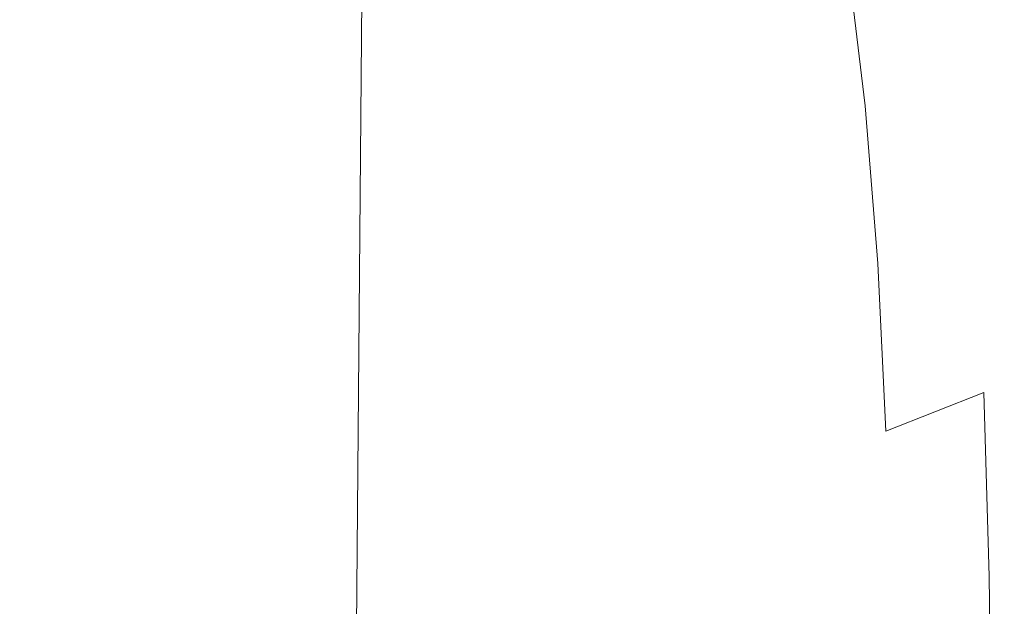
# Model space of a CAD drawing. Extents: x -185 to 185, y -481 to -1.
# Drawn here: x 24 to 36, y -210 to -203 of the extents above; entities that cross this region are included whole.
import ezdxf

# ---------------------------------------------------------------- set-up
doc = ezdxf.new("R2010")
doc.units = 0
doc.header["$MEASUREMENT"] = 0
doc.layers.add('CERAMIKA', color=254, linetype='Continuous')
doc.layers.add('DESKA', color=7, linetype='Continuous')

msp = doc.modelspace()

# ---------------------------------------------------------------- linework, layer by layer
at = {"layer": 'CERAMIKA', "lineweight": 0}
for points, invisible_edges in [([(26.634, -211.578, 0), (17.118, -193.055, 0), (18.488, -179.528, 0), (29.174, -203.539, 0)], 15), ([(36.045, -204.645, 0), (29.174, -203.539, 0), (18.488, -179.528, 0), (28.475, -184.503, 0)], 15), ([(45.254, -211.305, 0), (36.045, -204.645, 0), (28.475, -184.503, 0), (41.983, -198.192, 0)], 15), ([(31.471, -190.829, 148.649), (31.342, -203.511, 148.584), (31.703, -202.538, 149.234), (31.834, -189.913, 149.3)], 15), ([(31.04, -191.821, 147.944), (30.913, -204.568, 147.881), (31.342, -203.511, 148.584), (31.471, -190.829, 148.649)], 15), ([(32.943, -191.438, 154.456), (32.881, -193.26, 153.797), (32.788, -203.953, 153.889), (32.86, -201.94, 154.546)], 15), ([(30.538, -192.875, 147.195), (30.413, -205.687, 147.134), (30.913, -204.568, 147.881), (31.04, -191.821, 147.944)], 15), ([(33.098, -194.884, 157.13), (33.055, -203.556, 157.404), (33.141, -200.868, 158.495), (33.175, -192.372, 158.225)], 15), ([(30.538, -192.875, 147.195), (29.964, -193.969, 146.418), (29.842, -206.851, 146.358), (30.413, -205.687, 147.134)], 15), ([(26.88, -224.832, 0), (20.1, -214.634, 0), (17.118, -193.055, 0), (26.634, -211.578, 0)], 15), ([(32.881, -193.26, 153.797), (32.828, -194.847, 153.225), (32.726, -205.706, 153.32), (32.788, -203.953, 153.889)], 15), ([(29.964, -193.969, 146.418), (29.317, -195.085, 145.624), (29.196, -208.04, 145.566), (29.842, -206.851, 146.358)], 15), ([(32.785, -196.153, 152.732), (32.676, -207.145, 152.83), (32.726, -205.706, 153.32), (32.828, -194.847, 153.225)], 15), ([(33.018, -197.351, 156.157), (32.965, -206.207, 156.436), (33.055, -203.556, 157.404), (33.098, -194.884, 157.13)], 15), ([(29.317, -195.085, 145.624), (28.593, -196.207, 144.827), (28.476, -209.232, 144.772), (29.196, -208.04, 145.566)], 15), ([(33.218, -198.209, 159.719), (33.197, -205.199, 160.204), (33.269, -202.518, 161.562), (33.284, -195.64, 161.083)], 15), ([(33.34, -200.788, 167.037), (33.343, -195.572, 166.336), (33.352, -197.698, 164.678), (33.347, -202.945, 165.387)], 15), ([(28.593, -196.207, 144.827), (27.791, -197.315, 144.041), (27.677, -210.411, 143.986), (28.476, -209.232, 144.772)], 12), ([(32.743, -197.23, 152.298), (32.63, -208.326, 152.398), (32.676, -207.145, 152.83), (32.785, -196.153, 152.732)], 15), ([(33.285, -202.747, 169.586), (33.176, -201.006, 171.174), (33.176, -197.108, 170.282), (33.286, -198.841, 168.685)], 15), ([(26.91, -198.391, 143.275), (26.799, -211.555, 143.223), (27.677, -210.411, 143.986), (27.791, -197.315, 144.041)], 15), ([(32.694, -198.126, 151.904), (32.577, -209.304, 152.004), (32.63, -208.326, 152.398), (32.743, -197.23, 152.298)], 15), ([(33.018, -197.351, 156.157), (32.938, -199.722, 155.299), (32.874, -208.765, 155.583), (32.965, -206.207, 156.436)], 15), ([(33.347, -202.945, 165.387), (33.352, -197.698, 164.678), (33.324, -200.015, 163.069), (33.316, -205.309, 163.788)], 15), ([(32.627, -198.892, 151.528), (32.508, -210.134, 151.63), (32.577, -209.304, 152.004), (32.694, -198.126, 151.904)], 15), ([(33.141, -200.868, 158.495), (33.112, -207.99, 158.988), (33.197, -205.199, 160.204), (33.218, -198.209, 159.719)], 15), ([(25.958, -199.429, 142.537), (25.851, -212.661, 142.487), (26.799, -211.555, 143.223), (26.91, -198.391, 143.275)], 15), ([(33.285, -202.747, 169.586), (33.286, -198.841, 168.685), (33.34, -200.788, 167.037), (33.338, -204.708, 167.948)], 15), ([(32.627, -198.892, 151.528), (32.534, -199.579, 151.151), (32.413, -210.872, 151.255), (32.508, -210.134, 151.63)], 15), ([(24.944, -200.426, 141.83), (24.842, -213.72, 141.78), (25.851, -212.661, 142.487), (25.958, -199.429, 142.537)], 15), ([(32.534, -199.579, 151.151), (32.404, -200.237, 150.753), (32.283, -211.573, 150.86), (32.413, -210.872, 151.255)], 15), ([(33.175, -203.798, 172.244), (32.999, -202.274, 173.722), (33, -199.486, 172.663), (33.176, -201.006, 171.174)], 15), ([(32.938, -199.722, 155.299), (32.86, -201.94, 154.546), (32.787, -211.164, 154.835), (32.874, -208.765, 155.583)], 15), ([(32.747, -202.833, 176.245), (32.41, -201.747, 177.365), (32.41, -199.895, 176.178), (32.747, -200.973, 175.05)], 15), ([(33.316, -205.309, 163.788), (33.324, -200.015, 163.069), (33.269, -202.518, 161.562), (33.257, -207.876, 162.289)], 15), ([(32.404, -200.237, 150.753), (32.229, -200.915, 150.315), (32.109, -212.29, 150.423), (32.283, -211.573, 150.86)], 15), ([(23.878, -201.374, 141.156), (23.78, -214.729, 141.108), (24.842, -213.72, 141.78), (24.944, -200.426, 141.83)], 15), ([(35.022, -203.166, 208.205), (36.93, -202.523, 209.27), (36.627, -200.59, 209.678), (34.778, -201.33, 208.737)], 15), ([(33.338, -204.708, 167.948), (33.34, -200.788, 167.037), (33.347, -202.945, 165.387), (33.343, -206.89, 166.31)], 15), ([(32.229, -200.915, 150.315), (31.998, -201.666, 149.815), (31.879, -213.082, 149.925), (32.109, -212.29, 150.423)], 15), ([(31.977, -200.881, 178.236), (32.41, -201.747, 177.365), (32.41, -202.859, 178.668), (31.977, -201.982, 179.531)], 15), ([(33.069, -202.558, 206.685), (32.792, -200.9, 207.404), (32.567, -201.381, 206.392), (32.852, -203.049, 205.577)], 15), ([(33.055, -203.556, 157.404), (33.018, -210.824, 157.905), (33.112, -207.99, 158.988), (33.141, -200.868, 158.495)], 15), ([(32.999, -204.138, 174.927), (32.747, -202.833, 176.245), (32.747, -200.973, 175.05), (32.999, -202.274, 173.722)], 15), ([(33.285, -205.546, 170.667), (33.175, -203.798, 172.244), (33.176, -201.006, 171.174), (33.285, -202.747, 169.586)], 15), ([(31.996, -201.469, 201.213), (32.423, -202.906, 200.328), (32.436, -202.695, 201.655), (32.014, -201.194, 202.541)], 15), ([(23.878, -201.374, 141.156), (22.769, -202.27, 140.519), (22.676, -215.682, 140.473), (23.78, -214.729, 141.108)], 15), ([(32.852, -203.049, 205.577), (32.567, -201.381, 206.392), (32.519, -201.79, 205.31), (32.821, -203.462, 204.415)], 15), ([(35.022, -203.166, 208.205), (34.778, -201.33, 208.737), (33.651, -201.985, 207.739), (33.866, -203.771, 207.086)], 11), ([(31.996, -201.469, 201.213), (31.985, -201.713, 199.837), (32.415, -203.079, 198.961), (32.423, -202.906, 200.328)], 15), ([(31.703, -202.538, 149.234), (31.585, -214.001, 149.346), (31.879, -213.082, 149.925), (31.998, -201.666, 149.815)], 15), ([(31.985, -201.713, 199.837), (31.979, -201.929, 198.423), (32.411, -203.219, 197.561), (32.415, -203.079, 198.961)], 15), ([(32.747, -202.833, 176.245), (32.747, -203.953, 177.557), (32.41, -202.859, 178.668), (32.41, -201.747, 177.365)], 15), ([(32.796, -203.799, 203.2), (32.821, -203.462, 204.415), (32.519, -201.79, 205.31), (32.483, -202.142, 204.154)], 15), ([(31.979, -201.929, 198.423), (31.977, -202.112, 196.982), (32.41, -203.33, 196.137), (32.411, -203.219, 197.561)], 15), ([(31.977, -201.982, 179.531), (32.41, -202.859, 178.668), (32.41, -203.417, 180.056), (31.977, -202.526, 180.913)], 15), ([(32.86, -201.94, 154.546), (32.788, -203.953, 153.889), (32.706, -213.343, 154.183), (32.787, -211.164, 154.835)], 15), ([(33.866, -203.771, 207.086), (33.651, -201.985, 207.739), (33.069, -202.558, 206.685), (33.277, -204.324, 205.918)], 15), ([(31.977, -202.112, 196.982), (31.977, -202.265, 195.528), (32.41, -203.416, 194.696), (32.41, -203.33, 196.137)], 15), ([(32.778, -204.069, 201.938), (32.796, -203.799, 203.2), (32.483, -202.142, 204.154), (32.455, -202.442, 202.933)], 15), ([(31.977, -202.386, 194.07), (32.41, -203.484, 193.249), (32.41, -203.416, 194.696), (31.977, -202.265, 195.528)], 15), ([(33.175, -205.668, 173.46), (32.999, -204.138, 174.927), (32.999, -202.274, 173.722), (33.175, -203.798, 172.244)], 15), ([(31.977, -202.481, 192.61), (32.41, -203.533, 191.794), (32.41, -203.484, 193.249), (31.977, -202.386, 194.07)], 15), ([(32.765, -204.28, 200.634), (32.778, -204.069, 201.938), (32.455, -202.442, 202.933), (32.436, -202.695, 201.655)], 15), ([(31.342, -203.511, 148.584), (31.225, -215.029, 148.701), (31.585, -214.001, 149.346), (31.703, -202.538, 149.234)], 15), ([(31.977, -202.551, 191.147), (32.41, -203.568, 190.333), (32.41, -203.533, 191.794), (31.977, -202.481, 192.61)], 15), ([(31.977, -202.526, 180.913), (32.41, -203.417, 180.056), (32.41, -203.604, 181.503), (31.977, -202.699, 182.352)], 15), ([(31.977, -202.602, 189.684), (32.41, -203.59, 188.869), (32.41, -203.568, 190.333), (31.977, -202.551, 191.147)], 15), ([(33.277, -204.324, 205.918), (33.069, -202.558, 206.685), (32.852, -203.049, 205.577), (33.065, -204.813, 204.706)], 15), ([(33.181, -210.645, 160.942), (33.257, -207.876, 162.289), (33.269, -202.518, 161.562), (33.197, -205.199, 160.204)], 15), ([(35.196, -205.144, 207.656), (37.148, -204.618, 208.851), (36.93, -202.523, 209.27), (35.022, -203.166, 208.205)], 15), ([(31.977, -202.602, 189.684), (31.977, -202.637, 188.219), (32.41, -203.603, 187.399), (32.41, -203.59, 188.869)], 15), ([(31.977, -202.637, 188.219), (31.977, -202.66, 186.753), (32.41, -203.608, 185.927), (32.41, -203.603, 187.399)], 15), ([(31.977, -202.66, 186.753), (31.977, -202.676, 185.286), (32.41, -203.608, 184.453), (32.41, -203.608, 185.927)], 15), ([(31.977, -202.676, 185.286), (31.977, -202.688, 183.818), (32.41, -203.607, 182.978), (32.41, -203.608, 184.453)], 15), ([(31.977, -202.699, 182.352), (32.41, -203.604, 181.503), (32.41, -203.607, 182.978), (31.977, -202.688, 183.818)], 15), ([(32.756, -204.439, 199.293), (32.765, -204.28, 200.634), (32.436, -202.695, 201.655), (32.423, -202.906, 200.328)], 15), ([(32.999, -204.138, 174.927), (32.999, -205.266, 176.249), (32.747, -203.953, 177.557), (32.747, -202.833, 176.245)], 15), ([(33.285, -205.546, 170.667), (33.285, -202.747, 169.586), (33.338, -204.708, 167.948), (33.337, -207.519, 169.04)], 15), ([(32.747, -203.953, 177.557), (32.747, -204.521, 178.955), (32.41, -203.417, 180.056), (32.41, -202.859, 178.668)], 15), ([(32.756, -204.439, 199.293), (32.423, -202.906, 200.328), (32.415, -203.079, 198.961), (32.751, -204.554, 197.92)], 15), ([(33.343, -206.89, 166.31), (33.347, -202.945, 165.387), (33.316, -205.309, 163.788), (33.31, -209.289, 164.722)], 15), ([(33.065, -204.813, 204.706), (32.852, -203.049, 205.577), (32.821, -203.462, 204.415), (33.046, -205.226, 203.456)], 15), ([(32.751, -204.554, 197.92), (32.415, -203.079, 198.961), (32.411, -203.219, 197.561), (32.748, -204.636, 196.521)], 15), ([(35.196, -205.144, 207.656), (35.022, -203.166, 208.205), (33.866, -203.771, 207.086), (34.018, -205.684, 206.412)], 11), ([(32.748, -204.636, 196.521), (32.411, -203.219, 197.561), (32.41, -203.33, 196.137), (32.747, -204.689, 195.101)], 15), ([(32.747, -204.689, 195.101), (32.41, -203.33, 196.137), (32.41, -203.416, 194.696), (32.747, -204.724, 193.664)], 15), ([(32.747, -204.748, 192.217), (32.747, -204.724, 193.664), (32.41, -203.416, 194.696), (32.41, -203.484, 193.249)], 15), ([(32.747, -204.521, 178.955), (32.747, -204.719, 180.411), (32.41, -203.604, 181.503), (32.41, -203.417, 180.056)], 15), ([(34.787, -228.509, 0), (26.634, -211.578, 0), (29.174, -203.539, 0), (37.803, -223.157, 0)], 15), ([(43.109, -222.481, 0), (37.803, -223.157, 0), (29.174, -203.539, 0), (36.045, -204.645, 0)], 15), ([(30.913, -204.568, 147.881), (30.797, -216.142, 147.999), (31.225, -215.029, 148.701), (31.342, -203.511, 148.584)], 15), ([(32.747, -204.764, 190.76), (32.747, -204.748, 192.217), (32.41, -203.484, 193.249), (32.41, -203.533, 191.794)], 15), ([(32.747, -204.771, 189.295), (32.747, -204.764, 190.76), (32.41, -203.533, 191.794), (32.41, -203.568, 190.333)], 15), ([(33.03, -205.548, 202.171), (33.046, -205.226, 203.456), (32.821, -203.462, 204.415), (32.796, -203.799, 203.2)], 15), ([(32.747, -204.771, 187.823), (32.747, -204.771, 189.295), (32.41, -203.568, 190.333), (32.41, -203.59, 188.869)], 15), ([(32.747, -204.771, 187.823), (32.41, -203.59, 188.869), (32.41, -203.603, 187.399), (32.747, -204.765, 186.346)], 15), ([(32.747, -204.765, 186.346), (32.41, -203.603, 187.399), (32.41, -203.608, 185.927), (32.747, -204.756, 184.865)], 15), ([(32.747, -204.719, 180.411), (32.747, -204.732, 181.896), (32.41, -203.607, 182.978), (32.41, -203.604, 181.503)], 15), ([(32.747, -204.745, 183.381), (32.41, -203.608, 184.453), (32.41, -203.607, 182.978), (32.747, -204.732, 181.896)], 15), ([(32.747, -204.756, 184.865), (32.41, -203.608, 185.927), (32.41, -203.608, 184.453), (32.747, -204.745, 183.381)], 15), ([(32.965, -206.207, 156.436), (32.92, -213.631, 156.945), (33.018, -210.824, 157.905), (33.055, -203.556, 157.404)], 15), ([(34.018, -205.684, 206.412), (33.866, -203.771, 207.086), (33.277, -204.324, 205.918), (33.422, -206.207, 205.125)], 15), ([(33.019, -205.792, 200.858), (33.03, -205.548, 202.171), (32.796, -203.799, 203.2), (32.778, -204.069, 201.938)], 15), ([(33.284, -207.422, 171.895), (33.175, -205.668, 173.46), (33.175, -203.798, 172.244), (33.285, -205.546, 170.667)], 15), ([(32.788, -203.953, 153.889), (32.726, -205.706, 153.32), (32.636, -215.242, 153.618), (32.706, -213.343, 154.183)], 15), ([(32.999, -205.266, 176.249), (32.999, -205.841, 177.659), (32.747, -204.521, 178.955), (32.747, -203.953, 177.557)], 15), ([(33.01, -205.968, 199.515), (33.019, -205.792, 200.858), (32.778, -204.069, 201.938), (32.765, -204.28, 200.634)], 15), ([(33.175, -205.668, 173.46), (33.175, -206.801, 174.794), (32.999, -205.266, 176.249), (32.999, -204.138, 174.927)], 15), ([(33.005, -206.086, 198.148), (33.01, -205.968, 199.515), (32.765, -204.28, 200.634), (32.756, -204.439, 199.293)], 15), ([(33.422, -206.207, 205.125), (33.277, -204.324, 205.918), (33.065, -204.813, 204.706), (33.215, -206.687, 203.805)], 15), ([(33.005, -206.086, 198.148), (32.756, -204.439, 199.293), (32.751, -204.554, 197.92), (33.002, -206.158, 196.757)], 15), ([(30.413, -205.687, 147.134), (30.3, -217.324, 147.256), (30.797, -216.142, 147.999), (30.913, -204.568, 147.881)], 15), ([(32.999, -205.841, 177.659), (32.999, -206.047, 179.127), (32.747, -204.719, 180.411), (32.747, -204.521, 178.955)], 15), ([(33.002, -206.158, 196.757), (32.751, -204.554, 197.92), (32.748, -204.636, 196.521), (33, -206.193, 195.347)], 15), ([(35.31, -207.255, 207.107), (37.294, -206.854, 208.432), (37.148, -204.618, 208.851), (35.196, -205.144, 207.656)], 15), ([(33, -206.193, 195.347), (32.748, -204.636, 196.521), (32.747, -204.689, 195.101), (32.999, -206.204, 193.919)], 15), ([(32.999, -206.204, 193.919), (32.747, -204.689, 195.101), (32.747, -204.724, 193.664), (32.999, -206.199, 192.476)], 15), ([(32.999, -206.047, 179.127), (32.999, -206.068, 180.624), (32.747, -204.732, 181.896), (32.747, -204.719, 180.411)], 15), ([(32.999, -206.192, 191.022), (32.999, -206.199, 192.476), (32.747, -204.724, 193.664), (32.747, -204.748, 192.217)], 15), ([(32.999, -206.09, 182.122), (32.747, -204.745, 183.381), (32.747, -204.732, 181.896), (32.999, -206.068, 180.624)], 15), ([(32.999, -206.11, 183.618), (32.747, -204.756, 184.865), (32.747, -204.745, 183.381), (32.999, -206.09, 182.122)], 15), ([(32.999, -206.18, 189.556), (32.999, -206.192, 191.022), (32.747, -204.748, 192.217), (32.747, -204.764, 190.76)], 15), ([(33.337, -207.519, 169.04), (33.338, -204.708, 167.948), (33.343, -206.89, 166.31), (33.341, -209.718, 167.415)], 15), ([(32.999, -206.131, 185.111), (32.747, -204.765, 186.346), (32.747, -204.756, 184.865), (32.999, -206.11, 183.618)], 15), ([(32.999, -206.166, 188.081), (32.999, -206.18, 189.556), (32.747, -204.764, 190.76), (32.747, -204.771, 189.295)], 15), ([(32.999, -206.149, 186.599), (32.747, -204.771, 187.823), (32.747, -204.765, 186.346), (32.999, -206.131, 185.111)], 15), ([(32.999, -206.149, 186.599), (32.999, -206.166, 188.081), (32.747, -204.771, 189.295), (32.747, -204.771, 187.823)], 15), ([(33.215, -206.687, 203.805), (33.065, -204.813, 204.706), (33.046, -205.226, 203.456), (33.203, -207.096, 202.461)], 15), ([(33.193, -207.406, 201.101), (33.203, -207.096, 202.461), (33.046, -205.226, 203.456), (33.03, -205.548, 202.171)], 15), ([(33.09, -213.539, 159.737), (33.181, -210.645, 160.942), (33.197, -205.199, 160.204), (33.112, -207.99, 158.988)], 15), ([(35.31, -207.255, 207.107), (35.196, -205.144, 207.656), (34.018, -205.684, 206.412), (34.116, -207.722, 205.736)], 3), ([(33.175, -206.801, 174.794), (33.175, -207.382, 176.218), (32.999, -205.841, 177.659), (32.999, -205.266, 176.249)], 15), ([(33.31, -209.289, 164.722), (33.316, -205.309, 163.788), (33.257, -207.876, 162.289), (33.249, -211.906, 163.236)], 15), ([(33.187, -207.629, 199.725), (33.193, -207.406, 201.101), (33.03, -205.548, 202.171), (33.019, -205.792, 200.858)], 15), ([(33.284, -207.422, 171.895), (33.285, -205.546, 170.667), (33.337, -207.519, 169.04), (33.336, -209.404, 170.282)], 15), ([(30.413, -205.687, 147.134), (29.842, -206.851, 146.358), (29.73, -218.551, 146.484), (30.3, -217.324, 147.256)], 15), ([(32.676, -207.145, 152.83), (32.581, -216.799, 153.132), (32.636, -215.242, 153.618), (32.726, -205.706, 153.32)], 15), ([(33.284, -207.422, 171.895), (33.284, -208.561, 173.243), (33.175, -206.801, 174.794), (33.175, -205.668, 173.46)], 15), ([(34.116, -207.722, 205.736), (34.018, -205.684, 206.412), (33.422, -206.207, 205.125), (33.514, -208.212, 204.331)], 15), ([(33.182, -207.779, 198.335), (33.187, -207.629, 199.725), (33.019, -205.792, 200.858), (33.01, -205.968, 199.515)], 15), ([(33.175, -207.382, 176.218), (33.175, -207.594, 177.7), (32.999, -206.047, 179.127), (32.999, -205.841, 177.659)], 15), ([(33.175, -207.594, 177.7), (33.175, -207.621, 179.211), (32.999, -206.068, 180.624), (32.999, -206.047, 179.127)], 15), ([(33.178, -207.867, 196.931), (33.182, -207.779, 198.335), (33.01, -205.968, 199.515), (33.005, -206.086, 198.148)], 15), ([(33.175, -207.649, 180.722), (32.999, -206.09, 182.122), (32.999, -206.068, 180.624), (33.175, -207.621, 179.211)], 15), ([(33.175, -207.677, 182.233), (32.999, -206.11, 183.618), (32.999, -206.09, 182.122), (33.175, -207.649, 180.722)], 15), ([(33.175, -207.705, 183.739), (32.999, -206.131, 185.111), (32.999, -206.11, 183.618), (33.175, -207.677, 182.233)], 15), ([(33.175, -207.734, 185.242), (32.999, -206.149, 186.599), (32.999, -206.131, 185.111), (33.175, -207.705, 183.739)], 15), ([(33.175, -207.734, 185.242), (33.175, -207.763, 186.739), (32.999, -206.166, 188.081), (32.999, -206.149, 186.599)], 15), ([(33.175, -207.763, 186.739), (33.175, -207.792, 188.228), (32.999, -206.18, 189.556), (32.999, -206.166, 188.081)], 15), ([(33.175, -207.792, 188.228), (33.175, -207.823, 189.708), (32.999, -206.192, 191.022), (32.999, -206.18, 189.556)], 15), ([(33.176, -207.906, 195.512), (33.002, -206.158, 196.757), (33, -206.193, 195.347), (33.175, -207.908, 194.08)], 15), ([(33.178, -207.867, 196.931), (33.005, -206.086, 198.148), (33.002, -206.158, 196.757), (33.176, -207.906, 195.512)], 15), ([(32.965, -206.207, 156.436), (32.874, -208.765, 155.583), (32.821, -216.344, 156.099), (32.92, -213.631, 156.945)], 15), ([(33.175, -207.823, 189.708), (33.175, -207.855, 191.177), (32.999, -206.199, 192.476), (32.999, -206.192, 191.022)], 15), ([(33.175, -207.908, 194.08), (33, -206.193, 195.347), (32.999, -206.204, 193.919), (33.175, -207.888, 192.634)], 15), ([(33.175, -207.888, 192.634), (32.999, -206.204, 193.919), (32.999, -206.199, 192.476), (33.175, -207.855, 191.177)], 15), ([(33.514, -208.212, 204.331), (33.422, -206.207, 205.125), (33.215, -206.687, 203.805), (33.308, -208.682, 202.902)], 15), ([(33.308, -208.682, 202.902), (33.215, -206.687, 203.805), (33.203, -207.096, 202.461), (33.301, -209.09, 201.462)], 15), ([(29.842, -206.851, 146.358), (29.196, -208.04, 145.566), (29.087, -219.804, 145.696), (29.73, -218.551, 146.484)], 15), ([(33.284, -208.561, 173.243), (33.284, -209.147, 174.682), (33.175, -207.382, 176.218), (33.175, -206.801, 174.794)], 15), ([(33.341, -209.718, 167.415), (33.343, -206.89, 166.31), (33.31, -209.289, 164.722), (33.306, -212.144, 165.841)], 15), ([(35.31, -207.255, 207.107), (35.374, -209.489, 206.574), (37.38, -209.214, 208.026), (37.294, -206.854, 208.432)], 14), ([(33.295, -209.392, 200.02), (33.301, -209.09, 201.462), (33.203, -207.096, 202.461), (33.193, -207.406, 201.101)], 15), ([(32.63, -208.326, 152.398), (32.53, -218.073, 152.703), (32.581, -216.799, 153.132), (32.676, -207.145, 152.83)], 15), ([(35.31, -207.255, 207.107), (34.116, -207.722, 205.736), (34.167, -209.886, 205.081), (35.374, -209.489, 206.574)], 15), ([(33.284, -209.147, 174.682), (33.284, -209.364, 176.179), (33.175, -207.594, 177.7), (33.175, -207.382, 176.218)], 15), ([(33.291, -209.601, 198.578), (33.295, -209.392, 200.02), (33.193, -207.406, 201.101), (33.187, -207.629, 199.725)], 15), ([(33.284, -207.422, 171.895), (33.336, -209.404, 170.282), (33.335, -210.55, 171.646), (33.284, -208.561, 173.243)], 15), ([(33.284, -209.364, 176.179), (33.284, -209.396, 177.706), (33.175, -207.621, 179.211), (33.175, -207.594, 177.7)], 15), ([(33.284, -209.429, 179.233), (33.175, -207.649, 180.722), (33.175, -207.621, 179.211), (33.284, -209.396, 177.706)], 15), ([(33.336, -209.404, 170.282), (33.337, -207.519, 169.04), (33.341, -209.718, 167.415), (33.339, -211.617, 168.673)], 15), ([(33.284, -209.462, 180.759), (33.175, -207.677, 182.233), (33.175, -207.649, 180.722), (33.284, -209.429, 179.233)], 15), ([(33.284, -209.495, 182.283), (33.175, -207.705, 183.739), (33.175, -207.677, 182.233), (33.284, -209.462, 180.759)], 15), ([(33.284, -209.531, 183.801), (33.175, -207.734, 185.242), (33.175, -207.705, 183.739), (33.284, -209.495, 182.283)], 15), ([(33.284, -209.531, 183.801), (33.284, -209.569, 185.316), (33.175, -207.763, 186.739), (33.175, -207.734, 185.242)], 15), ([(33.288, -209.732, 197.132), (33.291, -209.601, 198.578), (33.187, -207.629, 199.725), (33.182, -207.779, 198.335)], 15), ([(34.116, -207.722, 205.736), (33.514, -208.212, 204.331), (33.56, -210.346, 203.559), (34.167, -209.886, 205.081)], 15), ([(33.284, -209.569, 185.316), (33.284, -209.609, 186.823), (33.175, -207.792, 188.228), (33.175, -207.763, 186.739)], 15), ([(33.284, -209.609, 186.823), (33.284, -209.654, 188.322), (33.175, -207.823, 189.708), (33.175, -207.792, 188.228)], 15), ([(33.284, -209.654, 188.322), (33.284, -209.701, 189.812), (33.175, -207.855, 191.177), (33.175, -207.823, 189.708)], 15), ([(33.284, -209.754, 191.292), (33.175, -207.888, 192.634), (33.175, -207.855, 191.177), (33.284, -209.701, 189.812)], 15), ([(33.286, -209.8, 195.682), (33.288, -209.732, 197.132), (33.182, -207.779, 198.335), (33.178, -207.867, 196.931)], 15), ([(33.169, -214.741, 161.901), (33.249, -211.906, 163.236), (33.257, -207.876, 162.289), (33.181, -210.645, 160.942)], 15), ([(33.284, -209.797, 192.763), (33.175, -207.908, 194.08), (33.175, -207.888, 192.634), (33.284, -209.754, 191.292)], 15), ([(33.284, -209.817, 194.226), (33.176, -207.906, 195.512), (33.175, -207.908, 194.08), (33.284, -209.797, 192.763)], 15), ([(33.286, -209.8, 195.682), (33.178, -207.867, 196.931), (33.176, -207.906, 195.512), (33.284, -209.817, 194.226)], 15), ([(29.196, -208.04, 145.566), (28.476, -209.232, 144.772), (28.369, -221.063, 144.904), (29.087, -219.804, 145.696)], 15), ([(32.99, -216.488, 158.664), (33.09, -213.539, 159.737), (33.112, -207.99, 158.988), (33.018, -210.824, 157.905)], 15), ([(33.514, -208.212, 204.331), (33.308, -208.682, 202.902), (33.354, -210.811, 202.023), (33.56, -210.346, 203.559)], 15), ([(32.577, -209.304, 152.004), (32.474, -219.123, 152.313), (32.53, -218.073, 152.703), (32.63, -208.326, 152.398)], 15), ([(33.284, -208.561, 173.243), (33.335, -210.55, 171.646), (33.335, -211.141, 173.1), (33.284, -209.147, 174.682)], 15), ([(33.308, -208.682, 202.902), (33.301, -209.09, 201.462), (33.348, -211.222, 200.487), (33.354, -210.811, 202.023)], 15), ([(32.874, -208.765, 155.583), (32.787, -211.164, 154.835), (32.725, -218.895, 155.358), (32.821, -216.344, 156.099)], 15), ([(33.284, -209.147, 174.682), (33.335, -211.141, 173.1), (33.335, -211.362, 174.614), (33.284, -209.364, 176.179)], 15), ([(33.295, -209.392, 200.02), (33.344, -211.523, 198.963), (33.348, -211.222, 200.487), (33.301, -209.09, 201.462)], 15), ([(28.476, -209.232, 144.772), (27.677, -210.411, 143.986), (27.574, -222.306, 144.122), (28.369, -221.063, 144.904)], 13), ([(33.306, -212.144, 165.841), (33.31, -209.289, 164.722), (33.249, -211.906, 163.236), (33.243, -214.798, 164.369)], 15), ([(35.374, -209.489, 206.574), (35.398, -211.838, 206.074), (37.419, -211.68, 207.646), (37.38, -209.214, 208.026)], 14), ([(32.508, -210.134, 151.63), (32.403, -220.009, 151.942), (32.474, -219.123, 152.313), (32.577, -209.304, 152.004)], 15), ([(33.284, -209.364, 176.179), (33.335, -211.362, 174.614), (33.335, -211.397, 176.159), (33.284, -209.396, 177.706)], 15), ([(33.284, -209.429, 179.233), (33.284, -209.396, 177.706), (33.335, -211.397, 176.159), (33.335, -211.433, 177.703)], 15), ([(33.291, -209.601, 198.578), (33.34, -211.727, 197.449), (33.344, -211.523, 198.963), (33.295, -209.392, 200.02)], 15), ([(33.336, -209.404, 170.282), (33.339, -211.617, 168.673), (33.338, -212.77, 170.052), (33.335, -210.55, 171.646)], 15), ([(33.284, -209.462, 180.759), (33.284, -209.429, 179.233), (33.335, -211.433, 177.703), (33.335, -211.469, 179.246)], 15), ([(33.284, -209.495, 182.283), (33.284, -209.462, 180.759), (33.335, -211.469, 179.246), (33.335, -211.507, 180.787)], 15), ([(33.284, -209.531, 183.801), (33.284, -209.495, 182.283), (33.335, -211.507, 180.787), (33.335, -211.548, 182.325)], 15), ([(33.284, -209.531, 183.801), (33.335, -211.548, 182.325), (33.335, -211.592, 183.86), (33.284, -209.569, 185.316)], 15), ([(35.374, -209.489, 206.574), (34.167, -209.886, 205.081), (34.181, -212.175, 204.465), (35.398, -211.838, 206.074)], 15), ([(33.284, -209.569, 185.316), (33.335, -211.592, 183.86), (33.335, -211.639, 185.389), (33.284, -209.609, 186.823)], 15), ([(33.284, -209.609, 186.823), (33.335, -211.639, 185.389), (33.335, -211.693, 186.912), (33.284, -209.654, 188.322)], 15), ([(33.284, -209.654, 188.322), (33.335, -211.693, 186.912), (33.335, -211.752, 188.429), (33.284, -209.701, 189.812)], 15), ([(33.288, -209.732, 197.132), (33.338, -211.85, 195.941), (33.34, -211.727, 197.449), (33.291, -209.601, 198.578)], 15), ([(33.284, -209.754, 191.292), (33.284, -209.701, 189.812), (33.335, -211.752, 188.429), (33.335, -211.817, 189.937)], 15), ([(33.284, -209.797, 192.763), (33.284, -209.754, 191.292), (33.335, -211.817, 189.937), (33.335, -211.874, 191.439)], 15), ([(33.286, -209.8, 195.682), (33.336, -211.906, 194.44), (33.338, -211.85, 195.941), (33.288, -209.732, 197.132)], 15), ([(33.339, -211.617, 168.673), (33.341, -209.718, 167.415), (33.306, -212.144, 165.841), (33.303, -214.061, 167.115)], 15), ([(33.284, -209.817, 194.226), (33.284, -209.797, 192.763), (33.335, -211.874, 191.439), (33.335, -211.908, 192.94)], 15), ([(33.286, -209.8, 195.682), (33.284, -209.817, 194.226), (33.335, -211.908, 192.94), (33.336, -211.906, 194.44)], 15)]:
    msp.add_3dface(points, dxfattribs=dict(at, invisible_edges=invisible_edges))
at = {"layer": 'DESKA', "lineweight": 0, "invisible_edges": 15}
for points in [[(25.939, -180.643, 368.578), (28.564, -190.963, 368.578), (-8.38, -231.089, 368.578), (9.771, -190.098, 368.578)], [(45.727, -183.182, 368.578), (37.633, -196.536, 368.578), (-8.38, -231.089, 368.578), (28.564, -190.963, 368.578)], [(47.569, -233.075, 413.578), (38.941, -216.523, 413.578), (-6.561, -186.225, 413.578), (33.433, -232.567, 413.578)], [(36.725, -253.547, 413.578), (33.433, -232.567, 413.578), (-6.561, -186.225, 413.578), (21.979, -247.124, 413.578)], [(50.883, -214.627, 413.578), (40.219, -200.345, 413.578), (-6.561, -186.225, 413.578), (38.941, -216.523, 413.578)], [(49.851, -195.879, 368.578), (38.921, -212.674, 368.578), (-8.38, -231.089, 368.578), (37.633, -196.536, 368.578)]]:
    msp.add_3dface(points, dxfattribs=at)

doc.saveas('drawing.dxf')
